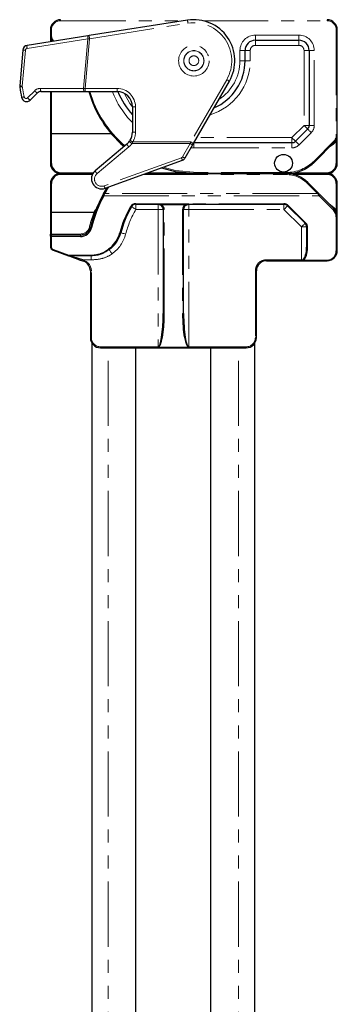
# Model space of a CAD drawing. Units: millimetres. Extents: x -358 to 594, y -539 to 780.
# Drawn here: x -59 to -28, y 28 to 124 of the extents above; entities that cross this region are included whole.
import ezdxf

# ---------------------------------------------------------------- set-up
doc = ezdxf.new("R2010")
doc.units = ezdxf.units.MM
doc.linetypes.add('PHANTOM', pattern=[12.7, 6.35, -1.27, 1.27, -1.27, 1.27, -1.27])

msp = doc.modelspace()

# ---------------------------------------------------------------- linework, layer by layer
at = {"color": 8, "linetype": 'PHANTOM', "lineweight": 0}
for p, q in [((-55.49, 123.62), (-55.49, 123.52)), ((-55.49, 123.52), (-43.439, 123.52)), ((-52.669, 121.767), (-43.064, 123.276)), ((-41.601, 123.52), (-29.49, 123.52)), ((-29.49, 123.62), (-29.49, 123.52)), ((-56.49, 122.62), (-56.39, 122.62)), ((-56.49, 122.12), (-56.39, 122.12)), ((-56.39, 122.12), (-56.39, 122.62)), ((-36.49, 121.62), (-36.49, 122.12)), ((-32.24, 122.12), (-36.49, 122.12)), ((-32.24, 121.62), (-32.24, 122.12)), ((-28.59, 122.62), (-28.59, 112.378)), ((-28.59, 122.62), (-28.49, 122.62)), ((-58.762, 120.822), (-52.827, 121.754)), ((-56.308, 121.545), (-56.39, 121.488)), ((-56.39, 121.487), (-56.39, 121.488)), ((-52.827, 121.754), (-53.249, 116.925)), ((-53.093, 116.92), (-52.669, 121.767)), ((-36.49, 121.12), (-36.49, 121.62)), ((-36.49, 121.12), (-32.24, 121.12)), ((-32.24, 121.62), (-32.24, 121.12)), ((-59.236, 117.142), (-58.93, 120.642)), ((-37.99, 120.62), (-37.99, 119.62)), ((-37.99, 120.62), (-37.49, 120.62)), ((-36.99, 120.62), (-37.49, 120.62)), ((-36.99, 119.62), (-36.99, 120.62)), ((-31.74, 120.62), (-31.74, 113.31)), ((-31.24, 120.62), (-31.74, 120.62)), ((-31.24, 120.62), (-30.74, 120.62)), ((-30.74, 113.31), (-30.74, 120.62)), ((-37.99, 119.62), (-37.49, 119.62)), ((-36.99, 119.62), (-37.49, 119.62)), ((-39.286, 117.77), (-42.791, 111.699)), ((-58.025, 116.69), (-58.716, 115.999)), ((-53.249, 116.925), (-57.46, 116.925)), ((-56.39, 112.479), (-56.39, 116.62)), ((-49.99, 116.92), (-53.093, 116.92)), ((-53.093, 116.92), (-53.093, 116.62)), ((-49.99, 116.62), (-49.99, 116.92)), ((-48.49, 115.12), (-48.19, 115.12)), ((-48.19, 112.643), (-48.19, 115.12)), ((-31.74, 113.31), (-32.93, 112.12)), ((-31.24, 113.31), (-31.74, 113.31)), ((-31.24, 113.31), (-30.74, 113.31)), ((-56.39, 109.601), (-56.39, 112.479)), ((-48.49, 112.643), (-48.19, 112.643)), ((-32.223, 111.413), (-31.033, 112.603)), ((-28.59, 112.378), (-28.49, 112.378)), ((-48.53, 111.543), (-48.457, 111.699)), ((-48.53, 111.543), (-42.854, 111.543)), ((-42.791, 111.699), (-48.457, 111.699)), ((-42.854, 111.543), (-43.601, 110.25)), ((-42.49, 111.62), (-42.49, 111.12)), ((-32.93, 112.12), (-42.202, 112.12)), ((-32.93, 111.62), (-32.93, 112.12)), ((-32.93, 111.62), (-32.93, 111.12)), ((-28.854, 111.741), (-30.733, 109.863)), ((-29.192, 111.262), (-28.857, 111.497)), ((-28.854, 111.741), (-28.783, 111.671)), ((-28.59, 111.764), (-28.59, 109.601)), ((-51.94, 108.61), (-48.833, 111.217)), ((-42.776, 111.125), (-42.49, 111.12)), ((-42.49, 111.12), (-32.93, 111.12)), ((-43.706, 110.162), (-51.251, 107.416)), ((-52.304, 108.701), (-55.49, 108.701)), ((-55.49, 108.54), (-52.398, 108.54)), ((-47.467, 108.52), (-33.49, 108.52)), ((-43.492, 108.701), (-46.97, 108.701)), ((-42.16, 108.72), (-42.16, 108.62)), ((-33.49, 108.72), (-42.16, 108.72)), ((-33.49, 108.72), (-33.49, 108.62)), ((-33.49, 108.52), (-33.49, 108.62)), ((-32.8, 108.54), (-29.49, 108.54)), ((-29.49, 108.701), (-32.69, 108.701)), ((-56.39, 104.863), (-56.39, 107.64)), ((-31.369, 107.742), (-31.44, 107.671)), ((-31.44, 107.671), (-30.433, 106.665)), ((-28.59, 107.64), (-28.59, 105.062)), ((-30.433, 106.665), (-51.183, 106.665)), ((-50.905, 107.14), (-50.791, 107.311)), ((-51.277, 106.454), (-30.264, 106.454)), ((-45.99, 105.678), (-48.151, 105.678)), ((-48.151, 105.678), (-48.151, 105.62)), ((-48.151, 105.12), (-48.151, 105.62)), ((-45.99, 105.678), (-45.99, 105.62)), ((-45.99, 105.62), (-45.99, 105.12)), ((-45.748, 105.636), (-45.867, 105.665)), ((-43.233, 105.678), (-45.748, 105.678)), ((-45.748, 105.678), (-45.748, 105.636)), ((-45.6, 105.558), (-45.748, 105.636)), ((-43.233, 105.636), (-43.381, 105.558)), ((-43.233, 105.678), (-43.233, 105.636)), ((-43.113, 105.665), (-43.233, 105.636)), ((-33.697, 105.678), (-42.99, 105.678)), ((-42.99, 105.62), (-42.99, 105.678)), ((-42.99, 105.12), (-42.99, 105.62)), ((-33.697, 105.62), (-33.697, 105.678)), ((-33.697, 105.12), (-33.697, 105.62)), ((-30.264, 106.454), (-28.901, 105.09)), ((-28.822, 105.303), (-29.283, 105.655)), ((-56.39, 102.72), (-56.39, 104.863)), ((-48.151, 105.12), (-45.99, 105.12)), ((-45.99, 105.12), (-45.99, 91.72)), ((-45.99, 105.12), (-45.49, 105.12)), ((-45.6, 105.558), (-43.381, 105.558)), ((-45.39, 94.956), (-45.39, 105.102)), ((-43.59, 105.102), (-43.59, 94.956)), ((-43.49, 105.12), (-42.99, 105.12)), ((-42.99, 91.72), (-42.99, 105.12)), ((-42.99, 105.12), (-33.697, 105.12)), ((-33.697, 105.12), (-31.99, 103.413)), ((-31.566, 103.795), (-33.273, 105.502)), ((-28.901, 105.09), (-28.875, 105.063)), ((-28.59, 104.407), (-28.59, 101.078)), ((-31.99, 103.413), (-31.99, 100.22)), ((-31.99, 103.413), (-31.49, 103.413)), ((-31.39, 101.387), (-31.39, 103.371)), ((-56.39, 102.72), (-56.49, 102.72)), ((-56.39, 102.62), (-56.39, 102.72)), ((-53.562, 102.72), (-56.39, 102.72)), ((-56.39, 102.62), (-56.39, 102.478)), ((-56.39, 102.478), (-53.562, 102.478)), ((-56.39, 101.478), (-56.39, 102.478)), ((-53.562, 102.62), (-53.562, 102.72)), ((-53.562, 102.62), (-53.562, 102.478)), ((-54.681, 100.646), (-56.193, 101.196)), ((-52.529, 100.646), (-54.681, 100.646)), ((-54.681, 100.606), (-54.681, 100.646)), ((-54.681, 100.606), (-52.529, 100.606)), ((-53.334, 100.198), (-53.368, 100.104)), ((-53.334, 100.198), (-52.529, 100.198)), ((-53.214, 100.154), (-53.334, 100.198)), ((-52.529, 100.606), (-52.529, 100.646)), ((-52.529, 100.198), (-52.529, 100.606)), ((-31.99, 100.22), (-35.39, 100.22)), ((-35.39, 100.12), (-35.39, 100.22)), ((-31.819, 100.22), (-31.99, 100.22)), ((-31.99, 100.22), (-31.99, 100.12)), ((-29.49, 100.178), (-31.785, 100.178)), ((-31.785, 100.12), (-31.785, 100.178)), ((-29.49, 100.12), (-29.49, 100.178)), ((-52.59, 99.12), (-52.49, 99.12)), ((-52.49, 92.62), (-52.49, 99.12)), ((-36.49, 99.12), (-36.49, 92.62)), ((-36.39, 99.12), (-36.49, 99.12)), ((-52.59, 92.62), (-52.49, 92.62)), ((-36.39, 92.62), (-36.49, 92.62)), ((-45.99, 91.72), (-51.59, 91.72)), ((-51.59, 91.62), (-51.59, 91.72)), ((-50.84, -68.38), (-50.84, 91.62)), ((-45.99, 91.72), (-45.99, 91.702)), ((-45.99, 91.702), (-42.99, 91.702)), ((-42.99, 91.702), (-42.99, 91.72)), ((-37.39, 91.72), (-42.99, 91.72)), ((-38.14, -68.38), (-38.14, 91.62)), ((-37.39, 91.62), (-37.39, 91.72))]:
    msp.add_line(p, q, dxfattribs=at)
at = {"color": 7, "linetype": 'Continuous', "lineweight": 30}
for p, q in [((-43.111, 123.572), (-52.715, 122.064)), ((-52.827, 122.046), (-58.762, 121.114)), ((-56.49, 122.62), (-56.49, 122.12)), ((-56.49, 122.12), (-56.49, 121.471)), ((-28.49, 112.378), (-28.49, 122.62)), ((-36.49, 121.62), (-32.24, 121.62)), ((-59.182, 120.664), (-59.488, 117.164)), ((-37.49, 119.62), (-37.49, 120.62)), ((-31.24, 120.62), (-31.24, 113.31)), ((-42.531, 111.549), (-39.026, 117.62)), ((-58.457, 115.783), (-57.766, 116.474)), ((-57.413, 116.62), (-53.203, 116.62)), ((-56.49, 116.62), (-56.49, 112.488)), ((-53.203, 116.62), (-53.093, 116.62)), ((-53.093, 116.62), (-49.99, 116.62)), ((-48.49, 115.12), (-48.49, 112.643)), ((-56.49, 112.488), (-56.39, 112.479)), ((-56.49, 112.488), (-56.49, 109.62)), ((-50.527, 112.479), (-56.39, 112.479)), ((-31.387, 112.956), (-32.576, 111.767)), ((-28.49, 109.62), (-28.49, 112.378)), ((-49.026, 111.494), (-52.133, 108.887)), ((-48.713, 111.856), (-48.774, 111.765)), ((-43.341, 110.147), (-42.595, 111.44)), ((-42.595, 111.44), (-42.531, 111.549)), ((-32.93, 111.62), (-42.49, 111.62)), ((-30.662, 109.792), (-28.783, 111.671)), ((-51.148, 107.181), (-43.603, 109.927)), ((-52.356, 108.62), (-55.49, 108.62)), ((-33.49, 108.62), (-47.193, 108.62)), ((-42.16, 108.62), (-33.49, 108.62)), ((-29.49, 108.62), (-33.49, 108.62)), ((-56.49, 107.62), (-56.49, 104.853)), ((-30.363, 106.736), (-31.369, 107.742)), ((-28.49, 104.449), (-28.49, 107.62)), ((-51.271, 106.714), (-51.364, 106.543)), ((-51.31, 106.624), (-50.99, 107.192)), ((-50.952, 107.252), (-50.99, 107.192)), ((-48.151, 105.62), (-45.99, 105.62)), ((-42.99, 105.62), (-33.697, 105.62)), ((-28.831, 105.203), (-30.194, 106.566)), ((-56.39, 104.863), (-56.49, 104.853)), ((-56.49, 104.853), (-56.49, 102.72)), ((-56.39, 104.863), (-52.237, 104.863)), ((-52.23, 104.862), (-52.237, 104.863)), ((-45.888, 105.61), (-45.788, 105.578)), ((-45.788, 105.578), (-45.665, 105.5)), ((-45.49, 105.12), (-45.49, 94.974)), ((-43.49, 94.974), (-43.49, 105.12)), ((-43.316, 105.5), (-43.192, 105.578)), ((-43.192, 105.578), (-43.093, 105.61)), ((-33.344, 105.474), (-31.637, 103.767)), ((-28.49, 101.12), (-28.49, 104.449)), ((-31.49, 103.413), (-31.49, 101.429)), ((-56.49, 102.52), (-56.49, 102.72)), ((-56.49, 102.52), (-56.49, 101.52)), ((-53.562, 102.62), (-56.39, 102.62)), ((-56.227, 101.144), (-54.715, 100.594)), ((-50.629, 101.387), (-50.822, 101.228)), ((-53.368, 100.104), (-53.248, 100.06)), ((-35.39, 100.12), (-31.99, 100.12)), ((-31.99, 100.12), (-31.785, 100.12)), ((-31.785, 100.12), (-29.49, 100.12)), ((-52.59, 99.12), (-52.59, 92.62)), ((-36.39, 92.62), (-36.39, 99.12)), ((-52.44, 92.094), (-52.44, -68.38)), ((-51.59, 91.62), (-37.39, 91.62)), ((-48.14, -68.38), (-48.14, 91.62)), ((-40.84, -68.38), (-40.84, 91.62)), ((-36.54, -68.38), (-36.54, 92.094))]:
    msp.add_line(p, q, dxfattribs=at)
at = {"color": 8, "linetype": 'PHANTOM', "lineweight": 0, "flags": 128}
for points in [[(-43.064, 123.276), (-43.073, 123.333), (-43.082, 123.389), (-43.09, 123.44), (-43.097, 123.485), (-43.103, 123.522), (-43.107, 123.549), (-43.11, 123.566), (-43.111, 123.572)], [(-52.669, 121.767), (-52.678, 121.825), (-52.687, 121.881), (-52.695, 121.932), (-52.702, 121.977), (-52.707, 122.014), (-52.712, 122.041), (-52.714, 122.058), (-52.715, 122.064)], [(-58.93, 120.642), (-58.981, 120.646), (-59.029, 120.651), (-59.073, 120.655), (-59.111, 120.658), (-59.141, 120.66), (-59.164, 120.662), (-59.178, 120.664), (-59.182, 120.664)], [(-59.236, 117.142), (-59.287, 117.146), (-59.336, 117.151), (-59.379, 117.154), (-59.417, 117.158), (-59.447, 117.16), (-59.47, 117.162), (-59.484, 117.164), (-59.488, 117.164)], [(-39.026, 117.62), (-39.031, 117.623), (-39.046, 117.632), (-39.07, 117.646), (-39.102, 117.664), (-39.142, 117.687), (-39.187, 117.713), (-39.235, 117.741), (-39.286, 117.77)], [(-53.093, 116.92), (-53.145, 116.922), (-53.197, 116.923), (-53.249, 116.925)], [(-48.49, 115.12), (-48.726, 115.454), (-49.284, 116.444)], [(-31.387, 112.956), (-31.394, 112.963), (-31.414, 112.983), (-31.446, 113.016), (-31.49, 113.06), (-31.544, 113.113), (-31.605, 113.174), (-31.671, 113.241), (-31.74, 113.31)], [(-31.387, 112.956), (-31.38, 112.949), (-31.36, 112.929), (-31.327, 112.897), (-31.283, 112.853), (-31.23, 112.799), (-31.168, 112.738), (-31.102, 112.672), (-31.033, 112.603)], [(-42.791, 111.699), (-42.812, 111.647), (-42.833, 111.595), (-42.854, 111.543)], [(-42.531, 111.549), (-42.536, 111.552), (-42.551, 111.561), (-42.575, 111.574), (-42.608, 111.593), (-42.647, 111.616), (-42.692, 111.642), (-42.741, 111.67), (-42.791, 111.699)], [(-32.576, 111.767), (-32.583, 111.774), (-32.603, 111.794), (-32.636, 111.827), (-32.68, 111.87), (-32.733, 111.924), (-32.794, 111.985), (-32.861, 112.051), (-32.93, 112.12)], [(-32.576, 111.767), (-32.569, 111.76), (-32.549, 111.74), (-32.516, 111.707), (-32.473, 111.663), (-32.419, 111.61), (-32.358, 111.549), (-32.291, 111.482), (-32.223, 111.413)], [(-42.16, 108.72), (-44.287, 108.93), (-45.488, 109.241)], [(-51.183, 106.665), (-51.201, 106.674), (-51.217, 106.684), (-51.232, 106.692), (-51.245, 106.699), (-51.256, 106.705), (-51.264, 106.71), (-51.269, 106.713), (-51.271, 106.714)], [(-30.433, 106.665), (-30.375, 106.592), (-30.319, 106.521), (-30.264, 106.454)], [(-51.364, 106.543), (-51.366, 106.535), (-51.364, 106.524), (-51.357, 106.513), (-51.346, 106.5), (-51.332, 106.487), (-51.315, 106.475), (-51.296, 106.463), (-51.277, 106.454)], [(-30.194, 106.566), (-30.19, 106.559), (-30.191, 106.549), (-30.196, 106.535), (-30.205, 106.52), (-30.216, 106.503), (-30.231, 106.486), (-30.247, 106.469), (-30.264, 106.454)], [(-48.67, 105.378), (-48.655, 105.372), (-48.641, 105.367), (-48.627, 105.363), (-48.614, 105.361), (-48.604, 105.361), (-48.595, 105.363), (-48.588, 105.366), (-48.584, 105.37)], [(-48.151, 105.12), (-48.235, 105.169), (-48.316, 105.216), (-48.391, 105.259), (-48.457, 105.297), (-48.511, 105.328), (-48.551, 105.351), (-48.575, 105.366), (-48.584, 105.37)], [(-33.697, 105.12), (-33.628, 105.189), (-33.562, 105.256), (-33.501, 105.317), (-33.447, 105.37), (-33.403, 105.414), (-33.371, 105.447), (-33.351, 105.467), (-33.344, 105.474)], [(-33.344, 105.474), (-33.339, 105.471), (-33.333, 105.471), (-33.326, 105.472), (-33.317, 105.475), (-33.307, 105.479), (-33.296, 105.486), (-33.285, 105.493), (-33.273, 105.502)], [(-28.831, 105.203), (-28.827, 105.196), (-28.828, 105.186), (-28.833, 105.172), (-28.842, 105.157), (-28.853, 105.14), (-28.868, 105.122), (-28.884, 105.106), (-28.901, 105.09)], [(-28.826, 105.199), (-28.825, 105.196), (-28.823, 105.186), (-28.827, 105.173), (-28.836, 105.158), (-28.848, 105.14), (-28.864, 105.123), (-28.882, 105.106), (-28.901, 105.09)], [(-28.807, 105.179), (-28.803, 105.172), (-28.804, 105.161), (-28.809, 105.148), (-28.817, 105.132), (-28.828, 105.114), (-28.842, 105.097), (-28.858, 105.079), (-28.875, 105.063)], [(-31.99, 103.413), (-31.921, 103.482), (-31.855, 103.549), (-31.794, 103.61), (-31.74, 103.663), (-31.696, 103.707), (-31.664, 103.74), (-31.644, 103.76), (-31.637, 103.767)], [(-31.637, 103.767), (-31.632, 103.764), (-31.626, 103.763), (-31.619, 103.765), (-31.61, 103.768), (-31.6, 103.772), (-31.589, 103.779), (-31.578, 103.786), (-31.566, 103.795)], [(-28.49, 104.449), (-28.492, 104.441), (-28.498, 104.433), (-28.507, 104.425), (-28.52, 104.419), (-28.535, 104.414), (-28.552, 104.41), (-28.571, 104.407), (-28.59, 104.407)], [(-52.591, 103.379), (-52.591, 103.37), (-52.587, 103.361), (-52.578, 103.351), (-52.566, 103.341), (-52.551, 103.332), (-52.534, 103.324), (-52.514, 103.318), (-52.494, 103.313)], [(-49.631, 102.843), (-49.635, 102.836), (-49.641, 102.83), (-49.651, 102.826), (-49.663, 102.823), (-49.677, 102.821), (-49.693, 102.822), (-49.71, 102.823), (-49.728, 102.826)], [(-49.148, 102.713), (-49.243, 102.738), (-49.333, 102.763), (-49.417, 102.785), (-49.49, 102.805), (-49.55, 102.821), (-49.594, 102.833), (-49.622, 102.84), (-49.631, 102.843)], [(-31.49, 103.413), (-31.488, 103.405), (-31.483, 103.397), (-31.473, 103.39), (-31.461, 103.383), (-31.446, 103.378), (-31.429, 103.374), (-31.41, 103.372), (-31.39, 103.371)], [(-56.49, 102.52), (-56.488, 102.512), (-56.483, 102.504), (-56.473, 102.497), (-56.461, 102.491), (-56.446, 102.485), (-56.429, 102.481), (-56.41, 102.479), (-56.39, 102.478)], [(-56.49, 101.52), (-56.488, 101.512), (-56.483, 101.504), (-56.473, 101.497), (-56.461, 101.49), (-56.446, 101.485), (-56.429, 101.481), (-56.41, 101.479), (-56.39, 101.478)], [(-50.473, 100.788), (-50.525, 100.861), (-50.576, 100.931), (-50.624, 100.997), (-50.667, 101.056), (-50.703, 101.106), (-50.732, 101.146), (-50.753, 101.174), (-50.764, 101.19)], [(-50.563, 101.354), (-50.568, 101.352), (-50.573, 101.352), (-50.58, 101.353), (-50.589, 101.357), (-50.598, 101.362), (-50.608, 101.369), (-50.618, 101.377), (-50.629, 101.387)], [(-31.49, 101.429), (-31.488, 101.421), (-31.483, 101.413), (-31.473, 101.406), (-31.461, 101.399), (-31.446, 101.394), (-31.429, 101.39), (-31.41, 101.388), (-31.39, 101.387)], [(-28.49, 101.12), (-28.492, 101.112), (-28.498, 101.104), (-28.507, 101.097), (-28.52, 101.091), (-28.535, 101.085), (-28.552, 101.081), (-28.571, 101.079), (-28.59, 101.078)], [(-53.248, 100.06), (-53.248, 100.062), (-53.246, 100.067), (-53.242, 100.076), (-53.238, 100.088), (-53.233, 100.102), (-53.227, 100.118), (-53.221, 100.136), (-53.214, 100.154)], [(-31.819, 100.22), (-31.818, 100.201), (-31.816, 100.182), (-31.813, 100.165), (-31.809, 100.15), (-31.804, 100.137), (-31.798, 100.128), (-31.791, 100.122), (-31.785, 100.12)]]:
    msp.add_lwpolyline(points, dxfattribs=at)
at = {"color": 7, "linetype": 'Continuous', "lineweight": 30, "flags": 128}
for points in [[(-45.64, 109.185), (-44.306, 108.832), (-42.16, 108.62)], [(-30.194, 106.566), (-30.248, 106.621), (-30.305, 106.678), (-30.363, 106.736)], [(-54.715, 100.594), (-54.51, 100.519), (-54.263, 100.43), (-53.983, 100.328), (-53.681, 100.218), (-53.368, 100.104)], [(-53.334, 100.198), (-53.647, 100.293), (-53.949, 100.384), (-54.229, 100.469), (-54.476, 100.544), (-54.681, 100.606)]]:
    msp.add_lwpolyline(points, dxfattribs=at)
at = {"color": 8, "linetype": 'PHANTOM', "lineweight": 0}
for radius in [1.491, 0.991, 0.974, 0.474]:
    msp.add_circle((-42.49, 119.62), radius, dxfattribs=at)
at = {"color": 7, "linetype": 'Continuous', "lineweight": 30}
msp.add_circle((-33.74, 109.62), 0.866, dxfattribs=at)
for centre, radius, start, end in [((-55.49, 122.62), 1, 90, 180), ((-42.49, 119.62), 4, 330, 98.9242), ((-29.49, 122.62), 1, 0, 90), ((-55.49, 122.12), 1, 180, 218.0282), ((-43.421, 62.587), 60.199, 98.88168, 98.98907), ((-58.684, 120.62), 0.5, 98.9242, 175), ((-36.49, 120.62), 1, 90, 180), ((-32.24, 120.62), 1, 0, 90), ((-42.49, 119.62), 5, 293.1301, 0), ((-58.99, 117.12), 0.5, 175, 188.61565), ((-42.49, 119.62), 17.188, 188.61565, 192.04945), ((-57.413, 116.12), 0.5, 90, 135), ((-42.16, 119.62), 11, 195.82662, 229.48299), ((-49.99, 115.12), 1.5, 0, 90), ((-42.49, 119.62), 8, 202.04283, 221.40962), ((-58.811, 116.137), 0.5, 192.04945, 315), ((-31.74, 113.31), 0.5, 315, 0), ((-49.99, 112.643), 1.5, 328.38911, 0), ((-29.49, 112.378), 1, 315, 0), ((-49.99, 112.643), 1.5, 310, 324.19818), ((-32.93, 112.12), 0.5, 270, 315), ((-29.49, 112.378), 1, 305.12675, 324.9032), ((-55.49, 109.62), 1, 180, 270), ((-55.49, 109.601), 0.9, 180, 270), ((-43.774, 110.397), 0.5, 290, 330), ((-33.49, 112.62), 4, 270, 315), ((-29.49, 109.62), 1, 270, 0), ((-29.49, 109.601), 0.9, 270, 0), ((-55.49, 107.62), 1, 90, 180), ((-55.49, 107.64), 0.9, 90, 180), ((-51.49, 108.12), 1, 130, 290), ((-33.49, 105.62), 3, 45, 90), ((-29.49, 107.62), 1, 0, 90), ((-29.49, 107.64), 0.9, 0, 90), ((-39.49, 100.12), 13.5, 148.41186, 150.76547), ((-39.49, 100.12), 13.5, 151.59049, 166.03204), ((-39.49, 100.078), 13.4, 151.59049, 166.03204), ((-48.151, 105.078), 0.6, 90, 150), ((-48.151, 105.12), 0.5, 90, 150), ((-45.99, 105.12), 0.5, 78.15296, 90), ((-42.99, 105.12), 0.5, 90, 101.84704), ((-33.697, 105.078), 0.6, 45, 90), ((-33.697, 105.12), 0.5, 45, 90), ((-51.662, 104.668), 0.6, 126.46001, 159.43274), ((-39.49, 100.078), 10.6, 150, 164.97389), ((-39.49, 100.12), 10.5, 150, 164.97389), ((-45.99, 105.12), 0.5, 0, 49.36881), ((-45.99, 105.102), 0.6, 0, 49.36881), ((-42.99, 105.102), 0.6, 130.63119, 180), ((-42.99, 105.12), 0.5, 130.63119, 180), ((-29.49, 104.407), 0.9, 0, 46.86386), ((-28.901, 105.133), 0.1, 41.54616, 45), ((-29.49, 104.449), 1, 0, 46.86386), ((-31.99, 103.413), 0.5, 0, 45), ((-31.99, 103.371), 0.6, 0, 45), ((-53.562, 103.62), 1, 270, 346.03204), ((-53.562, 103.578), 1.1, 270, 346.03204), ((-52.529, 103.578), 2.9, 310.9256, 344.97389), ((-52.529, 103.62), 3, 310.9256, 344.97389), ((-56.39, 102.52), 0.1, 90, 180), ((-56.09, 101.52), 0.4, 180, 250), ((-29.49, 101.12), 1, 270, 0), ((-29.49, 101.078), 0.9, 270, 0), ((-53.59, 99.12), 1, 0, 70), ((-35.39, 99.12), 1, 90, 180), ((-51.59, 92.62), 1, 180, 270), ((-37.39, 92.62), 1, 270, 0)]:
    msp.add_arc(centre, radius, start, end, dxfattribs=at)
at = {"color": 8, "linetype": 'PHANTOM', "lineweight": 0}
for centre, radius, start, end in [((-55.49, 122.62), 0.9, 90, 180), ((-42.49, 119.62), 3.7, 330, 98.9242), ((-29.49, 122.62), 0.9, 0, 90), ((-55.49, 122.12), 0.9, 180, 221.63783), ((-52.34, 121.9), 0.508, 163.24094, 196.67543), ((-36.49, 120.62), 1.5, 90, 180), ((-32.24, 120.62), 1.5, 0, 90), ((-58.275, 120.968), 0.508, 163.24206, 196.67433), ((-48.53, 72.003), 49.937, 94.75428, 94.93645), ((-36.49, 120.62), 0.5, 90, 180), ((-32.24, 120.62), 0.5, 0, 90), ((-58.731, 120.625), 0.2, 98.9242, 175), ((-42.49, 119.62), 5.5, 286.65824, 0), ((-42.49, 119.62), 4.5, 302.73396, 0), ((-59.037, 117.125), 0.2, 175, 188.61565), ((-59.048, 115.481), 1.624, 96.61208, 105.60272), ((-42.537, 119.625), 16.888, 188.61565, 192.04945), ((-57.46, 116.125), 0.8, 90, 135), ((-57.339, 117.248), 0.884, 219.13426, 241.12185), ((-56.935, 116.85), 0.53, 171.87908, 205.60122), ((-52.724, 116.85), 0.53, 171.87892, 205.60138), ((-42.16, 119.62), 10.9, 195.97568, 229.5708), ((-42.49, 119.62), 8.5, 200.66732, 225.09913), ((-49.99, 115.12), 1.8, 0, 90), ((-58.835, 114.804), 1.313, 99.56111, 110.72941), ((-58.858, 116.141), 0.2, 192.04945, 315), ((-58.029, 116.559), 0.886, 219.16044, 241.11101), ((-31.74, 113.31), 1, 315, 0), ((-49.99, 112.643), 1.8, 328.38911, 0), ((-29.49, 112.378), 0.9, 315, 0), ((-48.215, 111.853), 0.887, 203.90474, 225.83308), ((-49.99, 112.596), 1.8, 310, 324.19818), ((-48.198, 112.151), 0.693, 213.82483, 241.3215), ((-187.105, -113.297), 264.285, 58.35774, 58.42278), ((-42.537, 111.965), 0.528, 233.03005, 263.69702), ((-32.93, 112.12), 1, 270, 315), ((-29.255, 111.216), 0.487, 35.25012, 43.56655), ((-29.49, 112.397), 1.1, 305.12675, 324.9032), ((-28.692, 111.654), 0.15, 47.3559, 82.3766), ((-56.414, 109.747), 0.148, 239.08408, 279.31869), ((-43.774, 110.35), 0.2, 290, 330), ((-42.623, 110.495), 1.132, 197.08967, 210.09143), ((-43.283, 110.672), 0.528, 233.03006, 263.69701), ((-33.49, 112.62), 3.9, 270, 315), ((38.418, 178.962), 97.757, 224.97862, 225.03723), ((-28.566, 109.747), 0.148, 260.68196, 300.91527), ((-51.49, 108.074), 0.7, 130, 290), ((-51.324, 109.245), 0.885, 203.88555, 225.85214), ((-33.49, 105.62), 2.9, 45, 90), ((-56.414, 107.498), 0.144, 80.41036, 121.71365), ((-28.566, 107.498), 0.144, 58.28701, 99.58898), ((-50.17, 107.748), 1.13, 197.07216, 210.09833), ((-39.49, 100.12), 13.4, 148.41186, 150.76547), ((-20.73, 156.296), 57.68, 238.35653, 238.45587), ((-78.149, 154.424), 67.511, 314.97377, 315.05867), ((-45.99, 105.078), 0.6, 78.15296, 90), ((-45.999, 105.682), 0.133, 326.81504, 352.6597), ((-45.859, 105.67), 0.117, 307.4046, 342.61285), ((-43.122, 105.67), 0.117, 197.38715, 232.5954), ((-42.99, 105.078), 0.6, 90, 101.84704), ((-42.982, 105.682), 0.133, 187.3403, 213.18496), ((-39.49, 100.12), 13.6, 159.59074, 166.03204), ((-39.49, 100.101), 13.6, 159.43274, 159.508), ((-39.49, 100.12), 10, 150, 164.97389), ((-45.75, 105.662), 0.183, 297.79014, 325.35251), ((-45.414, 105.254), 0.153, 240.3892, 279.06991), ((-43.566, 105.254), 0.153, 260.93009, 299.6108), ((-43.231, 105.662), 0.183, 214.64749, 242.20986), ((-29.117, 105.523), 0.368, 311.28292, 323.2324), ((-29.49, 104.429), 1.1, 35.0968, 52.58215), ((-28.69, 105.169), 0.146, 276.90129, 312.81762), ((-53.562, 103.62), 0.9, 270, 346.03204), ((-50.358, 112.588), 9.475, 255.7619, 256.3665), ((-52.529, 103.62), 3.5, 305.97739, 344.97389), ((-56.09, 101.478), 0.3, 180, 250), ((-56.282, 101.218), 0.0913, 306.67105, 346.39362), ((-50.745, 101.282), 0.0944, 215.24986, 258.51358), ((-54.77, 100.667), 0.0915, 306.70282, 346.30106), ((-54.708, 100.629), 0.0356, 259.01363, 320.30588), ((-53.59, 99.12), 1.1, 0, 70), ((-35.39, 99.12), 1.1, 90, 180), ((-31.531, 100.419), 0.35, 214.56741, 223.48327), ((-45.414, 95.108), 0.153, 240.3892, 279.06991), ((-43.566, 95.108), 0.153, 260.93009, 299.6108), ((-51.59, 92.62), 0.9, 180, 270), ((-37.39, 92.62), 0.9, 270, 0)]:
    msp.add_arc(centre, radius, start, end, dxfattribs=at)
at = {"color": 7, "linetype": 'Continuous', "lineweight": 30}
for centre, major_axis, ratio, start_param, end_param in [((-31.99, 101.429), (0, 1.287), 0.38859, 3.491187, 4.712389), ((-31.99, 101.387), (0, 1.287), 0.466308, 3.491187, 4.712389), ((-45.99, 94.974), (0, 3.254), 0.153657, 3.141593, 4.712389), ((-45.99, 94.956), (0, 3.254), 0.184389, 3.141593, 4.712389), ((-42.99, 94.956), (0, 3.254), 0.184389, 1.570796, 3.141593), ((-42.99, 94.974), (0, 3.254), 0.153657, 1.570796, 3.141593)]:
    msp.add_ellipse(centre, major_axis=major_axis, ratio=ratio, start_param=start_param, end_param=end_param, dxfattribs=at)
at = {"color": 8, "linetype": 'PHANTOM', "lineweight": 0}
for points, knots in [([(-56.49, 122.12), (-56.49, 122.118), (-56.49, 122.068), (-56.484, 121.915), (-56.457, 121.705), (-56.408, 121.546), (-56.39, 121.488)], [0, 0, 0, 0, 0.010288, 0.2355, 0.721091, 1, 1, 1, 1]), ([(-28.59, 111.764), (-28.572, 111.822), (-28.525, 111.973), (-28.496, 112.179), (-28.49, 112.327), (-28.49, 112.376), (-28.49, 112.378)], [0, 0, 0, 0, 0.289827, 0.765452, 0.989219, 1, 1, 1, 1]), ([(-51.277, 106.454), (-51.251, 106.511), (-51.221, 106.581), (-51.189, 106.653), (-51.183, 106.665)], [0, 0, 0, 0, 0.833291, 1, 1, 1, 1]), ([(-45.748, 105.678), (-45.776, 105.677), (-45.816, 105.676), (-45.855, 105.668), (-45.867, 105.665)], [0, 0, 0, 0, 0.6981962, 1, 1, 1, 1]), ([(-43.113, 105.665), (-43.125, 105.668), (-43.165, 105.676), (-43.205, 105.677), (-43.233, 105.678)], [0, 0, 0, 0, 0.3018038, 1, 1, 1, 1]), ([(-52.13, 104.863), (-52.132, 104.861), (-52.136, 104.858), (-52.158, 104.86), (-52.188, 104.867), (-52.212, 104.875), (-52.223, 104.879)], [0, 0, 0, 0, 0.250017, 0.500033, 0.750048, 1, 1, 1, 1]), ([(-50.822, 101.228), (-51.069, 101.066), (-51.579, 100.732), (-52.206, 100.675), (-52.529, 100.646)], [0, 0, 0, 0, 0.484573, 1, 1, 1, 1]), ([(-52.529, 100.606), (-52.462, 100.608), (-52.126, 100.615), (-51.489, 100.736), (-51.014, 101.033), (-50.764, 101.19)], [0, 0, 0, 0, 0.1051841, 0.5300588, 1, 1, 1, 1]), ([(-52.529, 100.198), (-52.156, 100.222), (-51.47, 100.266), (-50.791, 100.564), (-50.504, 100.766), (-50.473, 100.788)], [0, 0, 0, 0, 0.514546, 0.946385, 1, 1, 1, 1])]:
    msp.add_open_spline(points, degree=3, knots=knots, dxfattribs=at)
at = {"color": 7, "linetype": 'Continuous', "lineweight": 30}
for points, knots in [([(-30.668, 109.786), (-30.876, 109.589), (-31.194, 109.289), (-31.594, 109.127), (-31.732, 109.071)], [0, 0, 0, 0, 0.656398, 1, 1, 1, 1]), ([(-52.139, 104.838), (-52.139, 104.838), (-52.139, 104.838), (-52.142, 104.837), (-52.15, 104.837), (-52.171, 104.842), (-52.198, 104.851), (-52.219, 104.858), (-52.23, 104.862)], [0, 0, 0, 0, 0.031014, 0.104774, 0.329522, 0.553317, 0.776592, 1, 1, 1, 1]), ([(-28.8, 105.172), (-28.806, 105.178), (-28.816, 105.186), (-28.823, 105.196), (-28.825, 105.199)], [0, 0, 0, 0, 0.674163, 1, 1, 1, 1]), ([(-50.764, 101.19), (-50.713, 101.23), (-50.645, 101.283), (-50.58, 101.34), (-50.563, 101.354)], [0, 0, 0, 0, 0.750606, 1, 1, 1, 1])]:
    msp.add_open_spline(points, degree=3, knots=knots, dxfattribs=at)

doc.saveas('drawing.dxf')
